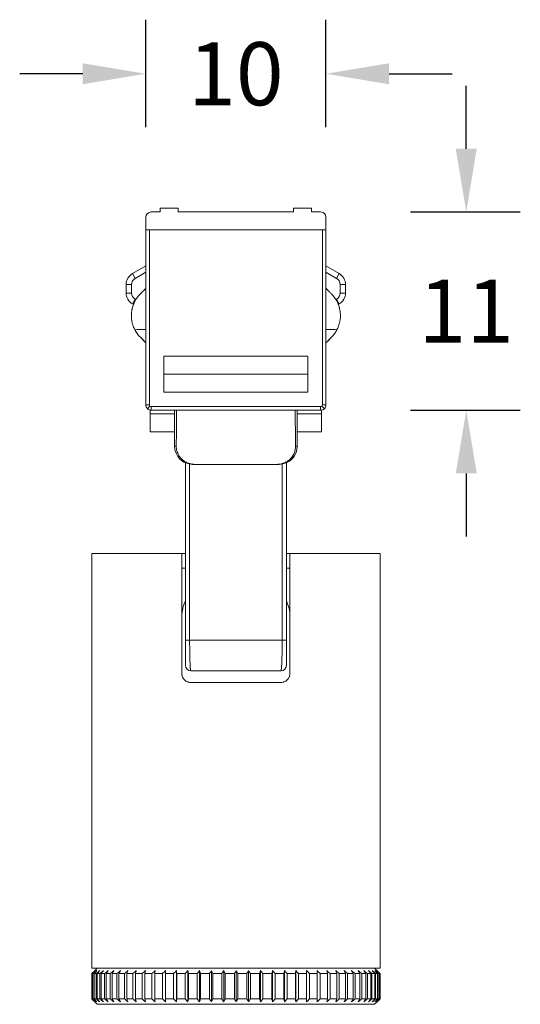
# Model space of a CAD drawing. Units: inches. Extents: x 612 to 2096, y 646 to 1436.
# Drawn here: x 1404 to 1431, y 1358 to 1413 of the extents above; entities that cross this region are included whole.
import ezdxf

# ---------------------------------------------------------------- set-up
doc = ezdxf.new("R2010")
doc.units = ezdxf.units.IN
doc.header["$MEASUREMENT"] = 0
for name, color, linetype in [('100', 7, 'Continuous'), ('102', 7, 'Continuous'), ('4', 7, 'Continuous')]:
    doc.layers.add(name, color=color, linetype=linetype)
doc.dimstyles.new('GB-35', dxfattribs={"dimtxt": 3.5, "dimasz": 3.5, "dimexe": 3, "dimexo": 5, "dimgap": 1, "dimtad": 0, "dimtih": 1, "dimtoh": 1, "dimdec": 0, "dimzin": 0, "dimdsep": 46, "dimtxsty": 'Standard', "dimcen": 2.5, "dimadec": 0, "dimazin": 0, "dimtfac": 1, "dimtdec": 0, "dimtofl": 0, "dimtmove": 0, "dimatfit": 3, "dimfxl": 1, "dimtolj": 1, "dimtzin": 0, "dimarcsym": 0})

# ---------------------------------------------------------------- blocks, each defined once
blk = doc.blocks.new('*D79')
at = {"color": 0, "lineweight": -2}
for p, q in [((1410.686, 1406.562), (1410.686, 1412.525)), ((1420.686, 1406.562), (1420.686, 1412.525)), ((1407.186, 1409.525), (1403.686, 1409.525)), ((1424.186, 1409.525), (1427.686, 1409.525))]:
    blk.add_line(p, q, dxfattribs=at)
at = {"color": 0}
for points in [[(1407.186, 1410.108), (1407.186, 1408.942), (1410.686, 1409.525)], [(1424.186, 1410.108), (1424.186, 1408.942), (1420.686, 1409.525)]]:
    blk.add_solid(points, dxfattribs=at)
at = {"layer": 'Defpoints', "color": 0}
for p in [(1420.686, 1409.525), (1410.686, 1401.562), (1420.686, 1401.562)]:
    blk.add_point(p, dxfattribs=at)
at = {"color": 0, "insert": (1415.686, 1409.525), "char_height": 3.5, "attachment_point": 5}
blk.add_mtext('\\A1;10', dxfattribs=at)
blk = doc.blocks.new('*D81')
at = {"color": 0, "lineweight": -2}
for p, q in [((1428.472, 1405.362), (1428.472, 1408.862)), ((1425.386, 1401.862), (1431.472, 1401.862)), ((1425.386, 1390.862), (1431.472, 1390.862)), ((1428.472, 1387.362), (1428.472, 1383.862))]:
    blk.add_line(p, q, dxfattribs=at)
at = {"color": 0}
for points in [[(1427.889, 1405.362), (1429.055, 1405.362), (1428.472, 1401.862)], [(1427.889, 1387.362), (1429.055, 1387.362), (1428.472, 1390.862)]]:
    blk.add_solid(points, dxfattribs=at)
at = {"layer": 'Defpoints', "color": 0}
for p in [(1420.386, 1401.862), (1420.386, 1390.862), (1428.472, 1390.862)]:
    blk.add_point(p, dxfattribs=at)
at = {"color": 0, "insert": (1428.472, 1396.362), "char_height": 3.5, "attachment_point": 5}
blk.add_mtext('\\A1;11', dxfattribs=at)

msp = doc.modelspace()

# ---------------------------------------------------------------- linework, layer by layer
at = {"layer": '100', "color": 7, "linetype": 'Continuous', "lineweight": 18}
for p, q in [((1413.119, 1378.112), (1412.886, 1378.112)), ((1413.119, 1378.112), (1418.253, 1378.112)), ((1418.253, 1378.112), (1418.486, 1378.112)), ((1414.969, 1376.412), (1413.186, 1376.412)), ((1418.186, 1376.412), (1416.404, 1376.412))]:
    msp.add_line(p, q, dxfattribs=at)
for centre, start, end in [((1413.186, 1376.712), 180, 270), ((1418.186, 1376.712), 270, 0)]:
    msp.add_arc(centre, 0.3, start, end, dxfattribs=at)
for points, knots in [([(1412.886, 1376.712), (1412.886, 1376.712), (1412.886, 1376.714), (1412.886, 1376.723), (1412.886, 1376.73), (1412.886, 1376.756), (1412.886, 1376.781), (1412.886, 1376.824), (1412.886, 1376.833), (1412.886, 1376.852), (1412.886, 1376.862), (1412.886, 1376.894), (1412.886, 1376.917), (1412.886, 1376.955), (1412.886, 1376.968), (1412.886, 1376.995), (1412.886, 1377.009), (1412.886, 1377.052), (1412.886, 1377.113), (1412.886, 1377.18), (1412.886, 1377.251), (1412.886, 1377.288), (1412.886, 1377.403), (1412.886, 1377.484), (1412.886, 1377.611), (1412.886, 1377.655), (1412.886, 1377.721), (1412.886, 1377.744), (1412.886, 1377.789), (1412.886, 1377.812), (1412.886, 1377.926), (1412.886, 1378.018), (1412.886, 1378.112)], [0, 0, 0, 0, 0.0625, 0.0625, 0.125, 0.125, 0.25, 0.25, 0.28125, 0.28125, 0.3125, 0.3125, 0.375, 0.375, 0.40625, 0.40625, 0.4375, 0.4375, 0.5, 0.5625, 0.5625, 0.625, 0.625, 0.75, 0.75, 0.8125, 0.8125, 0.84375, 0.84375, 0.875, 0.875, 1, 1, 1, 1]), ([(1413.119, 1378.112), (1413.119, 1377.999), (1413.12, 1377.887), (1413.121, 1377.749), (1413.121, 1377.722), (1413.121, 1377.667), (1413.122, 1377.64), (1413.123, 1377.559), (1413.123, 1377.506), (1413.126, 1377.352), (1413.127, 1377.254), (1413.13, 1377.137), (1413.131, 1377.115), (1413.132, 1377.07), (1413.133, 1377.048), (1413.135, 1376.984), (1413.137, 1376.902), (1413.14, 1376.828), (1413.143, 1376.775), (1413.144, 1376.758), (1413.145, 1376.725), (1413.146, 1376.709), (1413.149, 1376.663), (1413.151, 1376.635), (1413.154, 1376.596), (1413.155, 1376.584), (1413.157, 1376.56), (1413.158, 1376.549), (1413.163, 1376.497), (1413.167, 1376.465), (1413.174, 1376.434), (1413.177, 1376.426), (1413.18, 1376.418), (1413.181, 1376.416), (1413.184, 1376.413), (1413.185, 1376.412), (1413.186, 1376.412)], [0, 0, 0, 0, 0.125, 0.125, 0.15625, 0.15625, 0.1875, 0.1875, 0.25, 0.25, 0.375, 0.375, 0.40625, 0.40625, 0.4375, 0.4375, 0.5, 0.5625, 0.5625, 0.59375, 0.59375, 0.625, 0.625, 0.6875, 0.6875, 0.71875, 0.71875, 0.75, 0.75, 0.875, 0.875, 0.9375, 0.9375, 0.96875, 0.96875, 1, 1, 1, 1]), ([(1418.186, 1376.412), (1418.189, 1376.412), (1418.191, 1376.415), (1418.195, 1376.423), (1418.196, 1376.426), (1418.198, 1376.434), (1418.2, 1376.439), (1418.205, 1376.466), (1418.21, 1376.498), (1418.216, 1376.56), (1418.218, 1376.583), (1418.221, 1376.622), (1418.222, 1376.636), (1418.224, 1376.664), (1418.225, 1376.679), (1418.229, 1376.755), (1418.232, 1376.824), (1418.236, 1376.922), (1418.237, 1376.942), (1418.238, 1376.983), (1418.239, 1377.004), (1418.241, 1377.069), (1418.242, 1377.114), (1418.244, 1377.183), (1418.244, 1377.207), (1418.245, 1377.255), (1418.246, 1377.279), (1418.247, 1377.354), (1418.248, 1377.404), (1418.25, 1377.558), (1418.251, 1377.665), (1418.252, 1377.803), (1418.253, 1377.831), (1418.253, 1377.887), (1418.253, 1377.915), (1418.253, 1377.999), (1418.253, 1378.056), (1418.253, 1378.112)], [0, 0, 0, 0, 0.0625, 0.0625, 0.09375, 0.09375, 0.125, 0.125, 0.25, 0.25, 0.3125, 0.3125, 0.34375, 0.34375, 0.375, 0.375, 0.5, 0.5, 0.53125, 0.53125, 0.5625, 0.5625, 0.625, 0.625, 0.65625, 0.65625, 0.6875, 0.6875, 0.75, 0.75, 0.875, 0.875, 0.90625, 0.90625, 0.9375, 0.9375, 1, 1, 1, 1]), ([(1418.486, 1378.112), (1418.486, 1378.065), (1418.486, 1378.019), (1418.486, 1377.949), (1418.486, 1377.926), (1418.486, 1377.88), (1418.486, 1377.857), (1418.486, 1377.742), (1418.486, 1377.654), (1418.486, 1377.527), (1418.486, 1377.485), (1418.486, 1377.424), (1418.486, 1377.404), (1418.486, 1377.364), (1418.486, 1377.345), (1418.486, 1377.287), (1418.486, 1377.25), (1418.486, 1377.197), (1418.486, 1377.18), (1418.486, 1377.146), (1418.486, 1377.129), (1418.486, 1377.049), (1418.486, 1376.992), (1418.486, 1376.93), (1418.486, 1376.918), (1418.486, 1376.895), (1418.486, 1376.884), (1418.486, 1376.852), (1418.486, 1376.833), (1418.486, 1376.782), (1418.486, 1376.756), (1418.486, 1376.734), (1418.486, 1376.73), (1418.486, 1376.724), (1418.486, 1376.721), (1418.486, 1376.714), (1418.486, 1376.712), (1418.486, 1376.712)], [0, 0, 0, 0, 0.062542, 0.062542, 0.093812, 0.093812, 0.125083, 0.125083, 0.250166, 0.250166, 0.312708, 0.312708, 0.343979, 0.343979, 0.375249, 0.375249, 0.437791, 0.437791, 0.469062, 0.469062, 0.500332, 0.500332, 0.625416, 0.625416, 0.656686, 0.656686, 0.687957, 0.687957, 0.750499, 0.750499, 0.875582, 0.875582, 0.906853, 0.906853, 0.938123, 0.938123, 1, 1, 1, 1]), ([(1416.404, 1376.412), (1416.288, 1376.412), (1416.17, 1376.413), (1415.99, 1376.414), (1415.93, 1376.415), (1415.839, 1376.415), (1415.809, 1376.415), (1415.747, 1376.415), (1415.716, 1376.415), (1415.563, 1376.415), (1415.441, 1376.415), (1415.203, 1376.413), (1415.085, 1376.412), (1414.969, 1376.412)], [0, 0, 0, 0, 0.25, 0.25, 0.375, 0.375, 0.4375, 0.4375, 0.5, 0.5, 0.75, 0.75, 1, 1, 1, 1])]:
    msp.add_open_spline(points, degree=3, knots=knots, dxfattribs=at)
at = {"layer": '102', "color": 7, "linetype": 'Continuous', "lineweight": 18}
for p, q in [((1412.686, 1382.912), (1407.686, 1382.912)), ((1407.686, 1382.912), (1407.686, 1359.912)), ((1412.686, 1376.262), (1412.686, 1382.912)), ((1412.886, 1382.912), (1412.686, 1382.912)), ((1418.686, 1382.912), (1418.486, 1382.912)), ((1423.686, 1382.912), (1418.686, 1382.912)), ((1418.686, 1382.912), (1418.686, 1376.262)), ((1423.686, 1359.912), (1423.686, 1382.912)), ((1412.686, 1382.112), (1412.886, 1382.112)), ((1418.486, 1382.112), (1418.686, 1382.112)), ((1413.186, 1375.762), (1418.186, 1375.762)), ((1407.686, 1359.912), (1415.686, 1359.912)), ((1407.986, 1359.912), (1407.832, 1359.758)), ((1415.686, 1359.912), (1423.686, 1359.912)), ((1423.541, 1359.758), (1423.386, 1359.912)), ((1407.687, 1358.212), (1407.687, 1359.612)), ((1407.687, 1359.612), (1407.687, 1358.212)), ((1407.71, 1359.612), (1407.687, 1359.612)), ((1407.71, 1358.212), (1407.71, 1359.612)), ((1407.727, 1359.612), (1407.727, 1358.212)), ((1407.727, 1359.612), (1407.794, 1359.612)), ((1407.794, 1358.212), (1407.794, 1359.612)), ((1407.828, 1359.612), (1407.828, 1358.212)), ((1407.938, 1359.612), (1407.828, 1359.612)), ((1407.938, 1358.212), (1407.938, 1359.612)), ((1407.988, 1359.612), (1407.988, 1358.212)), ((1408.141, 1359.612), (1407.988, 1359.612)), ((1408.141, 1358.212), (1408.141, 1359.612)), ((1408.207, 1359.612), (1408.207, 1358.212)), ((1408.401, 1359.612), (1408.207, 1359.612)), ((1408.401, 1358.212), (1408.401, 1359.612)), ((1408.483, 1359.612), (1408.483, 1358.212)), ((1408.483, 1359.612), (1408.717, 1359.612)), ((1408.717, 1358.212), (1408.717, 1359.612)), ((1408.813, 1359.612), (1408.813, 1358.212)), ((1408.813, 1359.612), (1409.085, 1359.612)), ((1409.085, 1358.212), (1409.085, 1359.612)), ((1409.196, 1359.612), (1409.196, 1358.212)), ((1409.504, 1359.612), (1409.196, 1359.612)), ((1409.504, 1358.212), (1409.504, 1359.612)), ((1409.628, 1359.612), (1409.628, 1358.212)), ((1409.628, 1359.612), (1409.971, 1359.612)), ((1409.971, 1358.212), (1409.971, 1359.612)), ((1410.107, 1359.612), (1410.107, 1358.212)), ((1410.107, 1359.612), (1410.48, 1359.612)), ((1410.48, 1358.212), (1410.48, 1359.612)), ((1410.628, 1359.612), (1411.029, 1359.612)), ((1410.628, 1359.612), (1410.628, 1358.212)), ((1411.029, 1358.212), (1411.029, 1359.612)), ((1411.187, 1359.612), (1411.614, 1359.612)), ((1411.187, 1359.612), (1411.187, 1358.212)), ((1411.614, 1358.212), (1411.614, 1359.612)), ((1411.781, 1359.612), (1412.23, 1359.612)), ((1411.781, 1359.612), (1411.781, 1358.212)), ((1412.23, 1358.212), (1412.23, 1359.612)), ((1412.387, 1358.045), (1412.387, 1359.78)), ((1412.404, 1359.612), (1412.872, 1359.612)), ((1412.404, 1359.612), (1412.404, 1358.212)), ((1412.872, 1358.212), (1412.872, 1359.612)), ((1413.019, 1358.045), (1413.019, 1359.78)), ((1413.053, 1359.612), (1413.053, 1358.212)), ((1413.053, 1359.612), (1413.535, 1359.612)), ((1413.535, 1358.212), (1413.535, 1359.612)), ((1413.671, 1358.045), (1413.671, 1359.78)), ((1413.721, 1359.612), (1413.721, 1358.212)), ((1414.215, 1359.612), (1413.721, 1359.612)), ((1414.215, 1358.212), (1414.215, 1359.612)), ((1414.339, 1358.045), (1414.339, 1359.78)), ((1414.404, 1359.612), (1414.404, 1358.212)), ((1414.906, 1359.612), (1414.404, 1359.612)), ((1414.906, 1358.212), (1414.906, 1359.612)), ((1415.016, 1358.045), (1415.016, 1359.78)), ((1415.097, 1359.612), (1415.097, 1358.212)), ((1415.097, 1359.612), (1415.603, 1359.612)), ((1415.603, 1358.212), (1415.603, 1359.612)), ((1415.699, 1358.045), (1415.699, 1359.78)), ((1415.795, 1359.612), (1415.795, 1358.212)), ((1416.3, 1359.612), (1415.795, 1359.612)), ((1416.3, 1358.212), (1416.3, 1359.612)), ((1416.381, 1358.045), (1416.381, 1359.78)), ((1416.492, 1359.612), (1416.492, 1358.212)), ((1416.492, 1359.612), (1416.993, 1359.612)), ((1416.993, 1358.212), (1416.993, 1359.612)), ((1417.059, 1358.045), (1417.059, 1359.78)), ((1417.182, 1359.612), (1417.182, 1358.212)), ((1417.676, 1359.612), (1417.182, 1359.612)), ((1417.676, 1358.212), (1417.676, 1359.612)), ((1417.726, 1358.045), (1417.726, 1359.78)), ((1417.862, 1359.612), (1417.862, 1358.212)), ((1417.862, 1359.612), (1418.344, 1359.612)), ((1418.344, 1358.212), (1418.344, 1359.612)), ((1418.377, 1358.045), (1418.377, 1359.78)), ((1418.524, 1359.612), (1418.524, 1358.212)), ((1418.524, 1359.612), (1418.991, 1359.612)), ((1418.991, 1358.212), (1418.991, 1359.612)), ((1419.008, 1358.045), (1419.008, 1359.78)), ((1419.165, 1359.612), (1419.165, 1358.212)), ((1419.614, 1359.612), (1419.165, 1359.612)), ((1419.614, 1358.212), (1419.614, 1359.612)), ((1419.78, 1359.612), (1419.78, 1358.212)), ((1420.206, 1359.612), (1419.78, 1359.612)), ((1420.206, 1358.212), (1420.206, 1359.612)), ((1420.364, 1359.612), (1420.364, 1358.212)), ((1420.764, 1359.612), (1420.364, 1359.612)), ((1420.764, 1358.212), (1420.764, 1359.612)), ((1420.911, 1359.612), (1421.284, 1359.612)), ((1420.911, 1359.612), (1420.911, 1358.212)), ((1421.284, 1358.212), (1421.284, 1359.612)), ((1421.42, 1359.612), (1421.761, 1359.612)), ((1421.42, 1359.612), (1421.42, 1358.212)), ((1421.761, 1358.212), (1421.761, 1359.612)), ((1422.191, 1359.612), (1421.884, 1359.612)), ((1421.884, 1359.612), (1421.884, 1358.212)), ((1422.191, 1358.212), (1422.191, 1359.612)), ((1422.301, 1359.612), (1422.572, 1359.612)), ((1422.301, 1359.612), (1422.301, 1358.212)), ((1422.572, 1358.212), (1422.572, 1359.612)), ((1422.668, 1359.612), (1422.901, 1359.612)), ((1422.668, 1359.612), (1422.668, 1358.212)), ((1422.901, 1358.212), (1422.901, 1359.612)), ((1423.175, 1359.612), (1422.982, 1359.612)), ((1422.982, 1359.612), (1422.982, 1358.212)), ((1423.175, 1358.212), (1423.175, 1359.612)), ((1423.392, 1359.612), (1423.24, 1359.612)), ((1423.24, 1359.612), (1423.24, 1358.212)), ((1423.392, 1358.212), (1423.392, 1359.612)), ((1423.441, 1359.612), (1423.55, 1359.612)), ((1423.441, 1359.612), (1423.441, 1358.212)), ((1423.55, 1358.212), (1423.55, 1359.612)), ((1423.583, 1359.612), (1423.648, 1359.612)), ((1423.583, 1359.612), (1423.583, 1358.212)), ((1423.648, 1358.212), (1423.648, 1359.612)), ((1423.686, 1359.612), (1423.665, 1359.612)), ((1423.665, 1359.612), (1423.665, 1358.212)), ((1423.686, 1358.212), (1423.686, 1359.612)), ((1407.71, 1358.212), (1407.687, 1358.212)), ((1407.794, 1358.212), (1407.727, 1358.212)), ((1407.938, 1358.212), (1407.828, 1358.212)), ((1407.832, 1358.067), (1407.986, 1357.912)), ((1411.27, 1357.912), (1407.986, 1357.912)), ((1408.141, 1358.212), (1407.988, 1358.212)), ((1408.401, 1358.212), (1408.207, 1358.212)), ((1408.483, 1358.212), (1408.717, 1358.212)), ((1408.813, 1358.212), (1409.085, 1358.212)), ((1409.504, 1358.212), (1409.196, 1358.212)), ((1409.971, 1358.212), (1409.628, 1358.212)), ((1410.107, 1358.212), (1410.48, 1358.212)), ((1410.628, 1358.212), (1411.029, 1358.212)), ((1411.187, 1358.212), (1411.614, 1358.212)), ((1423.386, 1357.912), (1411.27, 1357.912)), ((1412.23, 1358.212), (1411.781, 1358.212)), ((1412.404, 1358.212), (1412.872, 1358.212)), ((1413.053, 1358.212), (1413.535, 1358.212)), ((1413.721, 1358.212), (1414.215, 1358.212)), ((1414.906, 1358.212), (1414.404, 1358.212)), ((1415.603, 1358.212), (1415.097, 1358.212)), ((1416.3, 1358.212), (1415.795, 1358.212)), ((1416.993, 1358.212), (1416.492, 1358.212)), ((1417.676, 1358.212), (1417.182, 1358.212)), ((1417.862, 1358.212), (1418.344, 1358.212)), ((1418.524, 1358.212), (1418.991, 1358.212)), ((1419.614, 1358.212), (1419.165, 1358.212)), ((1420.206, 1358.212), (1419.78, 1358.212)), ((1420.364, 1358.212), (1420.764, 1358.212)), ((1420.911, 1358.212), (1421.284, 1358.212)), ((1421.761, 1358.212), (1421.42, 1358.212)), ((1422.191, 1358.212), (1421.884, 1358.212)), ((1422.301, 1358.212), (1422.572, 1358.212)), ((1422.901, 1358.212), (1422.668, 1358.212)), ((1423.175, 1358.212), (1422.982, 1358.212)), ((1423.392, 1358.212), (1423.24, 1358.212)), ((1423.386, 1357.912), (1423.541, 1358.067)), ((1423.441, 1358.212), (1423.55, 1358.212)), ((1423.583, 1358.212), (1423.648, 1358.212)), ((1423.665, 1358.212), (1423.686, 1358.212))]:
    msp.add_line(p, q, dxfattribs=at)
for centre, start, end in [((1414.686, 1379.412), 154.1573, 180), ((1416.686, 1379.412), 0, 25.8427)]:
    msp.add_arc(centre, 2, start, end, dxfattribs=at)
for points, knots in [([(1413.186, 1375.762), (1413.154, 1375.762), (1413.122, 1375.765), (1413.075, 1375.774), (1413.06, 1375.778), (1413.029, 1375.787), (1413.014, 1375.793), (1412.969, 1375.811), (1412.941, 1375.826), (1412.9, 1375.852), (1412.887, 1375.861), (1412.862, 1375.882), (1412.85, 1375.892), (1412.814, 1375.926), (1412.793, 1375.951), (1412.765, 1375.992), (1412.757, 1376.006), (1412.741, 1376.035), (1412.733, 1376.05), (1412.714, 1376.096), (1412.704, 1376.128), (1412.693, 1376.178), (1412.691, 1376.194), (1412.687, 1376.228), (1412.686, 1376.245), (1412.686, 1376.262)], [0, 0, 0, 0, 0.125, 0.125, 0.1875, 0.1875, 0.25, 0.25, 0.375, 0.375, 0.4375, 0.4375, 0.5, 0.5, 0.625, 0.625, 0.6875, 0.6875, 0.75, 0.75, 0.875, 0.875, 0.9375, 0.9375, 1, 1, 1, 1]), ([(1418.686, 1376.262), (1418.686, 1376.228), (1418.683, 1376.195), (1418.673, 1376.145), (1418.669, 1376.129), (1418.661, 1376.105), (1418.658, 1376.097), (1418.653, 1376.081), (1418.649, 1376.074), (1418.633, 1376.035), (1418.617, 1376.006), (1418.589, 1375.965), (1418.579, 1375.952), (1418.558, 1375.927), (1418.536, 1375.903), (1418.511, 1375.882), (1418.486, 1375.862), (1418.473, 1375.852), (1418.432, 1375.826), (1418.404, 1375.811), (1418.359, 1375.793), (1418.344, 1375.788), (1418.313, 1375.778), (1418.298, 1375.775), (1418.251, 1375.765), (1418.219, 1375.762), (1418.186, 1375.762)], [0, 0, 0, 0, 0.125, 0.125, 0.1875, 0.1875, 0.21875, 0.21875, 0.25, 0.25, 0.375, 0.375, 0.4375, 0.4375, 0.5, 0.5625, 0.5625, 0.625, 0.625, 0.75, 0.75, 0.8125, 0.8125, 0.875, 0.875, 1, 1, 1, 1])]:
    msp.add_open_spline(points, degree=3, knots=knots, dxfattribs=at)
for points in [[(1407.854, 1359.78), (1407.798, 1359.724), (1407.742, 1359.668), (1407.687, 1359.612)], [(1407.687, 1359.612), (1407.743, 1359.668), (1407.798, 1359.724), (1407.854, 1359.78)], [(1407.71, 1359.612), (1407.768, 1359.668), (1407.826, 1359.724), (1407.885, 1359.78)], [(1407.727, 1359.612), (1407.779, 1359.668), (1407.832, 1359.724), (1407.885, 1359.78)], [(1407.975, 1359.78), (1407.914, 1359.724), (1407.854, 1359.668), (1407.794, 1359.612)], [(1407.828, 1359.612), (1407.877, 1359.668), (1407.926, 1359.724), (1407.975, 1359.78)], [(1407.938, 1359.612), (1408, 1359.668), (1408.062, 1359.724), (1408.124, 1359.78)], [(1408.124, 1359.78), (1408.078, 1359.724), (1408.033, 1359.668), (1407.988, 1359.612)], [(1408.33, 1359.78), (1408.267, 1359.724), (1408.204, 1359.668), (1408.141, 1359.612)], [(1408.33, 1359.78), (1408.289, 1359.724), (1408.248, 1359.668), (1408.207, 1359.612)], [(1408.401, 1359.612), (1408.465, 1359.668), (1408.529, 1359.724), (1408.593, 1359.78)], [(1408.593, 1359.78), (1408.556, 1359.724), (1408.519, 1359.668), (1408.483, 1359.612)], [(1408.717, 1359.612), (1408.781, 1359.668), (1408.845, 1359.724), (1408.909, 1359.78)], [(1408.813, 1359.612), (1408.845, 1359.668), (1408.877, 1359.724), (1408.909, 1359.78)], [(1409.085, 1359.612), (1409.149, 1359.668), (1409.213, 1359.724), (1409.277, 1359.78)], [(1409.277, 1359.78), (1409.25, 1359.724), (1409.223, 1359.668), (1409.196, 1359.612)], [(1409.504, 1359.612), (1409.568, 1359.668), (1409.631, 1359.724), (1409.694, 1359.78)], [(1409.694, 1359.78), (1409.672, 1359.724), (1409.65, 1359.668), (1409.628, 1359.612)], [(1409.971, 1359.612), (1410.032, 1359.668), (1410.095, 1359.724), (1410.157, 1359.78)], [(1410.157, 1359.78), (1410.14, 1359.724), (1410.123, 1359.668), (1410.107, 1359.612)], [(1410.48, 1359.612), (1410.54, 1359.668), (1410.601, 1359.724), (1410.661, 1359.78)], [(1410.628, 1359.612), (1410.639, 1359.668), (1410.65, 1359.724), (1410.661, 1359.78)], [(1411.204, 1359.78), (1411.146, 1359.724), (1411.087, 1359.668), (1411.029, 1359.612)], [(1411.187, 1359.612), (1411.193, 1359.668), (1411.198, 1359.724), (1411.204, 1359.78)], [(1411.781, 1359.78), (1411.725, 1359.724), (1411.67, 1359.668), (1411.614, 1359.612)], [(1411.781, 1359.78), (1411.781, 1359.724), (1411.781, 1359.668), (1411.781, 1359.612)], [(1412.387, 1359.78), (1412.335, 1359.724), (1412.282, 1359.668), (1412.23, 1359.612)], [(1412.404, 1359.612), (1412.399, 1359.668), (1412.393, 1359.724), (1412.387, 1359.78)], [(1412.872, 1359.612), (1412.921, 1359.668), (1412.97, 1359.724), (1413.019, 1359.78)], [(1413.053, 1359.612), (1413.041, 1359.668), (1413.03, 1359.724), (1413.019, 1359.78)], [(1413.671, 1359.78), (1413.626, 1359.724), (1413.58, 1359.668), (1413.535, 1359.612)], [(1413.721, 1359.612), (1413.704, 1359.668), (1413.688, 1359.724), (1413.671, 1359.78)], [(1414.339, 1359.78), (1414.297, 1359.724), (1414.256, 1359.668), (1414.215, 1359.612)], [(1414.404, 1359.612), (1414.382, 1359.668), (1414.361, 1359.724), (1414.339, 1359.78)], [(1414.906, 1359.612), (1414.942, 1359.668), (1414.979, 1359.724), (1415.016, 1359.78)], [(1415.016, 1359.78), (1415.043, 1359.724), (1415.07, 1359.668), (1415.097, 1359.612)], [(1415.699, 1359.78), (1415.667, 1359.724), (1415.635, 1359.668), (1415.603, 1359.612)], [(1415.795, 1359.612), (1415.763, 1359.668), (1415.731, 1359.724), (1415.699, 1359.78)], [(1416.3, 1359.612), (1416.327, 1359.668), (1416.354, 1359.724), (1416.381, 1359.78)], [(1416.381, 1359.78), (1416.418, 1359.724), (1416.455, 1359.668), (1416.492, 1359.612)], [(1417.059, 1359.78), (1417.037, 1359.724), (1417.015, 1359.668), (1416.993, 1359.612)], [(1417.182, 1359.612), (1417.141, 1359.668), (1417.1, 1359.724), (1417.059, 1359.78)], [(1417.676, 1359.612), (1417.692, 1359.668), (1417.709, 1359.724), (1417.726, 1359.78)], [(1417.726, 1359.78), (1417.771, 1359.724), (1417.816, 1359.668), (1417.862, 1359.612)], [(1418.344, 1359.612), (1418.355, 1359.668), (1418.366, 1359.724), (1418.377, 1359.78)], [(1418.524, 1359.612), (1418.475, 1359.668), (1418.426, 1359.724), (1418.377, 1359.78)], [(1418.991, 1359.612), (1418.997, 1359.668), (1419.002, 1359.724), (1419.008, 1359.78)], [(1419.008, 1359.78), (1419.061, 1359.724), (1419.113, 1359.668), (1419.165, 1359.612)], [(1419.614, 1359.612), (1419.614, 1359.668), (1419.614, 1359.724), (1419.614, 1359.78)], [(1419.614, 1359.78), (1419.669, 1359.724), (1419.725, 1359.668), (1419.78, 1359.612)], [(1420.189, 1359.78), (1420.195, 1359.724), (1420.2, 1359.668), (1420.206, 1359.612)], [(1420.189, 1359.78), (1420.247, 1359.724), (1420.306, 1359.668), (1420.364, 1359.612)], [(1420.764, 1359.612), (1420.753, 1359.668), (1420.742, 1359.724), (1420.731, 1359.78)], [(1420.731, 1359.78), (1420.791, 1359.724), (1420.851, 1359.668), (1420.911, 1359.612)], [(1421.284, 1359.612), (1421.267, 1359.668), (1421.25, 1359.724), (1421.234, 1359.78)], [(1421.234, 1359.78), (1421.296, 1359.724), (1421.358, 1359.668), (1421.42, 1359.612)], [(1421.695, 1359.78), (1421.717, 1359.724), (1421.739, 1359.668), (1421.761, 1359.612)], [(1421.884, 1359.612), (1421.821, 1359.668), (1421.758, 1359.724), (1421.695, 1359.78)], [(1422.11, 1359.78), (1422.137, 1359.724), (1422.164, 1359.668), (1422.191, 1359.612)], [(1422.301, 1359.612), (1422.238, 1359.668), (1422.174, 1359.724), (1422.11, 1359.78)], [(1422.476, 1359.78), (1422.508, 1359.724), (1422.54, 1359.668), (1422.572, 1359.612)], [(1422.668, 1359.612), (1422.604, 1359.668), (1422.54, 1359.724), (1422.476, 1359.78)], [(1422.79, 1359.78), (1422.827, 1359.724), (1422.864, 1359.668), (1422.901, 1359.612)], [(1422.982, 1359.612), (1422.918, 1359.668), (1422.854, 1359.724), (1422.79, 1359.78)], [(1423.051, 1359.78), (1423.092, 1359.724), (1423.134, 1359.668), (1423.175, 1359.612)], [(1423.24, 1359.612), (1423.177, 1359.668), (1423.114, 1359.724), (1423.051, 1359.78)], [(1423.255, 1359.78), (1423.301, 1359.724), (1423.346, 1359.668), (1423.392, 1359.612)], [(1423.441, 1359.612), (1423.379, 1359.668), (1423.317, 1359.724), (1423.255, 1359.78)], [(1423.55, 1359.612), (1423.501, 1359.668), (1423.452, 1359.724), (1423.402, 1359.78)], [(1423.402, 1359.78), (1423.463, 1359.724), (1423.523, 1359.668), (1423.583, 1359.612)], [(1423.49, 1359.78), (1423.543, 1359.724), (1423.596, 1359.668), (1423.648, 1359.612)], [(1423.665, 1359.612), (1423.607, 1359.668), (1423.549, 1359.724), (1423.49, 1359.78)], [(1423.686, 1359.612), (1423.638, 1359.661), (1423.589, 1359.709), (1423.541, 1359.758)], [(1407.854, 1358.045), (1407.798, 1358.101), (1407.743, 1358.156), (1407.687, 1358.212)], [(1407.687, 1358.212), (1407.742, 1358.156), (1407.798, 1358.101), (1407.854, 1358.045)], [(1407.71, 1358.212), (1407.768, 1358.156), (1407.826, 1358.101), (1407.885, 1358.045)], [(1407.727, 1358.212), (1407.779, 1358.156), (1407.832, 1358.101), (1407.885, 1358.045)], [(1407.975, 1358.045), (1407.914, 1358.101), (1407.854, 1358.156), (1407.794, 1358.212)], [(1407.975, 1358.045), (1407.926, 1358.101), (1407.877, 1358.156), (1407.828, 1358.212)], [(1407.938, 1358.212), (1408, 1358.156), (1408.062, 1358.101), (1408.124, 1358.045)], [(1408.124, 1358.045), (1408.078, 1358.101), (1408.033, 1358.156), (1407.988, 1358.212)], [(1408.33, 1358.045), (1408.267, 1358.101), (1408.204, 1358.156), (1408.141, 1358.212)], [(1408.207, 1358.212), (1408.248, 1358.156), (1408.289, 1358.101), (1408.33, 1358.045)], [(1408.401, 1358.212), (1408.465, 1358.156), (1408.529, 1358.101), (1408.593, 1358.045)], [(1408.483, 1358.212), (1408.519, 1358.156), (1408.556, 1358.101), (1408.593, 1358.045)], [(1408.909, 1358.045), (1408.845, 1358.101), (1408.781, 1358.156), (1408.717, 1358.212)], [(1408.813, 1358.212), (1408.845, 1358.156), (1408.877, 1358.101), (1408.909, 1358.045)], [(1409.085, 1358.212), (1409.149, 1358.156), (1409.213, 1358.101), (1409.277, 1358.045)], [(1409.277, 1358.045), (1409.25, 1358.101), (1409.223, 1358.156), (1409.196, 1358.212)], [(1409.694, 1358.045), (1409.631, 1358.101), (1409.568, 1358.156), (1409.504, 1358.212)], [(1409.628, 1358.212), (1409.65, 1358.156), (1409.672, 1358.101), (1409.694, 1358.045)], [(1410.157, 1358.045), (1410.095, 1358.101), (1410.032, 1358.156), (1409.971, 1358.212)], [(1410.107, 1358.212), (1410.123, 1358.156), (1410.14, 1358.101), (1410.157, 1358.045)], [(1410.661, 1358.045), (1410.601, 1358.101), (1410.54, 1358.156), (1410.48, 1358.212)], [(1410.661, 1358.045), (1410.65, 1358.101), (1410.639, 1358.156), (1410.628, 1358.212)], [(1411.029, 1358.212), (1411.087, 1358.156), (1411.146, 1358.101), (1411.204, 1358.045)], [(1411.204, 1358.045), (1411.198, 1358.101), (1411.193, 1358.156), (1411.187, 1358.212)], [(1411.614, 1358.212), (1411.67, 1358.156), (1411.725, 1358.101), (1411.781, 1358.045)], [(1411.781, 1358.045), (1411.781, 1358.101), (1411.781, 1358.156), (1411.781, 1358.212)], [(1412.23, 1358.212), (1412.282, 1358.156), (1412.335, 1358.101), (1412.387, 1358.045)], [(1412.404, 1358.212), (1412.399, 1358.156), (1412.393, 1358.101), (1412.387, 1358.045)], [(1412.872, 1358.212), (1412.921, 1358.156), (1412.97, 1358.101), (1413.019, 1358.045)], [(1413.019, 1358.045), (1413.03, 1358.101), (1413.041, 1358.156), (1413.053, 1358.212)], [(1413.535, 1358.212), (1413.58, 1358.156), (1413.626, 1358.101), (1413.671, 1358.045)], [(1413.721, 1358.212), (1413.704, 1358.156), (1413.688, 1358.101), (1413.671, 1358.045)], [(1414.215, 1358.212), (1414.256, 1358.156), (1414.297, 1358.101), (1414.339, 1358.045)], [(1414.339, 1358.045), (1414.361, 1358.101), (1414.382, 1358.156), (1414.404, 1358.212)], [(1414.906, 1358.212), (1414.942, 1358.156), (1414.979, 1358.101), (1415.016, 1358.045)], [(1415.016, 1358.045), (1415.043, 1358.101), (1415.07, 1358.156), (1415.097, 1358.212)], [(1415.699, 1358.045), (1415.667, 1358.101), (1415.635, 1358.156), (1415.603, 1358.212)], [(1415.699, 1358.045), (1415.731, 1358.101), (1415.763, 1358.156), (1415.795, 1358.212)], [(1416.3, 1358.212), (1416.327, 1358.156), (1416.354, 1358.101), (1416.381, 1358.045)], [(1416.381, 1358.045), (1416.418, 1358.101), (1416.455, 1358.156), (1416.492, 1358.212)], [(1417.059, 1358.045), (1417.037, 1358.101), (1417.015, 1358.156), (1416.993, 1358.212)], [(1417.182, 1358.212), (1417.141, 1358.156), (1417.1, 1358.101), (1417.059, 1358.045)], [(1417.676, 1358.212), (1417.692, 1358.156), (1417.709, 1358.101), (1417.726, 1358.045)], [(1417.726, 1358.045), (1417.771, 1358.101), (1417.816, 1358.156), (1417.862, 1358.212)], [(1418.377, 1358.045), (1418.366, 1358.101), (1418.355, 1358.156), (1418.344, 1358.212)], [(1418.524, 1358.212), (1418.475, 1358.156), (1418.426, 1358.101), (1418.377, 1358.045)], [(1419.008, 1358.045), (1419.002, 1358.101), (1418.997, 1358.156), (1418.991, 1358.212)], [(1419.008, 1358.045), (1419.061, 1358.101), (1419.113, 1358.156), (1419.165, 1358.212)], [(1419.78, 1358.212), (1419.725, 1358.156), (1419.669, 1358.101), (1419.614, 1358.045)], [(1419.614, 1358.045), (1419.614, 1358.101), (1419.614, 1358.156), (1419.614, 1358.212)], [(1420.364, 1358.212), (1420.306, 1358.156), (1420.247, 1358.101), (1420.189, 1358.045)], [(1420.189, 1358.045), (1420.195, 1358.101), (1420.2, 1358.156), (1420.206, 1358.212)], [(1420.911, 1358.212), (1420.851, 1358.156), (1420.791, 1358.101), (1420.731, 1358.045)], [(1420.731, 1358.045), (1420.742, 1358.101), (1420.753, 1358.156), (1420.764, 1358.212)], [(1421.42, 1358.212), (1421.358, 1358.156), (1421.296, 1358.101), (1421.234, 1358.045)], [(1421.234, 1358.045), (1421.25, 1358.101), (1421.267, 1358.156), (1421.284, 1358.212)], [(1421.884, 1358.212), (1421.821, 1358.156), (1421.758, 1358.101), (1421.695, 1358.045)], [(1421.761, 1358.212), (1421.739, 1358.156), (1421.717, 1358.101), (1421.695, 1358.045)], [(1422.11, 1358.045), (1422.174, 1358.101), (1422.238, 1358.156), (1422.301, 1358.212)], [(1422.11, 1358.045), (1422.137, 1358.101), (1422.164, 1358.156), (1422.191, 1358.212)], [(1422.668, 1358.212), (1422.604, 1358.156), (1422.54, 1358.101), (1422.476, 1358.045)], [(1422.572, 1358.212), (1422.54, 1358.156), (1422.508, 1358.101), (1422.476, 1358.045)], [(1422.79, 1358.045), (1422.854, 1358.101), (1422.918, 1358.156), (1422.982, 1358.212)], [(1422.901, 1358.212), (1422.864, 1358.156), (1422.827, 1358.101), (1422.79, 1358.045)], [(1423.051, 1358.045), (1423.114, 1358.101), (1423.177, 1358.156), (1423.24, 1358.212)], [(1423.175, 1358.212), (1423.134, 1358.156), (1423.092, 1358.101), (1423.051, 1358.045)], [(1423.255, 1358.045), (1423.317, 1358.101), (1423.379, 1358.156), (1423.441, 1358.212)], [(1423.392, 1358.212), (1423.346, 1358.156), (1423.301, 1358.101), (1423.255, 1358.045)], [(1423.402, 1358.045), (1423.463, 1358.101), (1423.523, 1358.156), (1423.583, 1358.212)], [(1423.55, 1358.212), (1423.501, 1358.156), (1423.452, 1358.101), (1423.402, 1358.045)], [(1423.49, 1358.045), (1423.549, 1358.101), (1423.607, 1358.156), (1423.665, 1358.212)], [(1423.49, 1358.045), (1423.543, 1358.101), (1423.596, 1358.156), (1423.648, 1358.212)], [(1423.686, 1358.212), (1423.638, 1358.164), (1423.589, 1358.115), (1423.541, 1358.067)]]:
    msp.add_open_spline(points, degree=3, dxfattribs=at)
at = {"layer": '4', "color": 7, "linetype": 'Continuous', "lineweight": 18}
for p, q in [((1412.486, 1402.062), (1411.486, 1402.062)), ((1411.486, 1401.862), (1411.486, 1402.062)), ((1412.486, 1401.862), (1412.486, 1402.062)), ((1418.886, 1401.862), (1418.886, 1402.062)), ((1419.886, 1402.062), (1418.886, 1402.062)), ((1419.886, 1401.862), (1419.886, 1402.062)), ((1410.686, 1400.862), (1410.686, 1401.562)), ((1411.486, 1401.862), (1410.986, 1401.862)), ((1418.886, 1401.862), (1412.486, 1401.862)), ((1420.386, 1401.862), (1419.886, 1401.862)), ((1420.686, 1401.562), (1420.686, 1400.862)), ((1410.686, 1391.164), (1410.686, 1400.862)), ((1420.686, 1400.862), (1410.686, 1400.862)), ((1410.886, 1400.862), (1420.486, 1400.862)), ((1410.886, 1400.862), (1410.886, 1391.164)), ((1420.486, 1391.162), (1420.486, 1400.862)), ((1420.686, 1400.862), (1420.686, 1391.162)), ((1409.949, 1398.438), (1410.686, 1398.864)), ((1421.423, 1398.438), (1420.686, 1398.864)), ((1409.949, 1398.438), (1410.099, 1398.178)), ((1410.099, 1398.178), (1410.686, 1398.517)), ((1421.273, 1398.178), (1420.686, 1398.517)), ((1421.423, 1398.438), (1421.273, 1398.178)), ((1409.599, 1397.832), (1409.899, 1397.832)), ((1409.599, 1397.365), (1409.599, 1397.832)), ((1409.899, 1397.365), (1409.899, 1397.832)), ((1421.773, 1397.832), (1421.473, 1397.832)), ((1421.473, 1397.832), (1421.473, 1397.365)), ((1421.773, 1397.832), (1421.773, 1397.365)), ((1409.599, 1397.365), (1409.899, 1397.365)), ((1409.949, 1396.759), (1410.099, 1397.018)), ((1410.139, 1396.996), (1410.099, 1397.018)), ((1421.236, 1396.997), (1421.273, 1397.018)), ((1421.423, 1396.759), (1421.273, 1397.018)), ((1421.773, 1397.365), (1421.473, 1397.365)), ((1410.013, 1396.722), (1409.949, 1396.759)), ((1421.363, 1396.724), (1421.423, 1396.759)), ((1419.686, 1393.862), (1411.686, 1393.862)), ((1411.686, 1392.862), (1411.686, 1393.862)), ((1419.686, 1392.862), (1419.686, 1393.862)), ((1419.686, 1392.862), (1411.686, 1392.862)), ((1411.686, 1392.862), (1411.686, 1391.862)), ((1419.686, 1391.862), (1419.686, 1392.862)), ((1411.686, 1391.862), (1419.686, 1391.862)), ((1410.774, 1390.95), (1410.916, 1391.092)), ((1410.986, 1391.062), (1420.386, 1391.062)), ((1410.986, 1390.862), (1410.986, 1391.062)), ((1420.386, 1390.862), (1420.386, 1391.062)), ((1420.457, 1391.092), (1420.598, 1390.95)), ((1420.686, 1391.162), (1420.486, 1391.162)), ((1410.936, 1390.862), (1410.936, 1390.662)), ((1410.936, 1390.662), (1412.286, 1390.662)), ((1412.286, 1390.662), (1410.936, 1390.662)), ((1410.936, 1390.662), (1410.936, 1389.662)), ((1420.386, 1390.862), (1410.986, 1390.862)), ((1412.286, 1390.862), (1412.286, 1388.862)), ((1419.086, 1388.862), (1419.086, 1390.862)), ((1419.086, 1390.662), (1420.436, 1390.662)), ((1420.436, 1390.662), (1419.086, 1390.662)), ((1420.386, 1390.862), (1420.436, 1390.862)), ((1420.436, 1390.662), (1420.436, 1390.862)), ((1420.436, 1389.662), (1420.436, 1390.662)), ((1410.936, 1389.662), (1412.287, 1389.662)), ((1419.086, 1389.662), (1420.436, 1389.662)), ((1419.086, 1388.862), (1419.086, 1389.662)), ((1412.378, 1388.862), (1412.286, 1388.862)), ((1419.086, 1388.862), (1418.994, 1388.862)), ((1419.086, 1388.862), (1419.086, 1388.862)), ((1412.886, 1378.112), (1412.886, 1387.946)), ((1413.119, 1387.876), (1413.119, 1378.112)), ((1413.406, 1387.862), (1413.286, 1387.862)), ((1413.406, 1387.862), (1417.966, 1387.862)), ((1418.086, 1387.862), (1417.966, 1387.862)), ((1418.253, 1378.112), (1418.253, 1387.876)), ((1418.486, 1387.946), (1418.486, 1378.112))]:
    msp.add_line(p, q, dxfattribs=at)
for centre, radius, start, end in [((1410.986, 1401.562), 0.3, 90, 180), ((1410.858, 1401.59), 0.172, 151.2998, 180), ((1420.386, 1401.562), 0.3, 360, 90), ((1420.514, 1401.59), 0.172, 0, 28.7002), ((1410.299, 1397.832), 0.7, 120, 180), ((1410.299, 1397.832), 0.4, 120, 180), ((1421.073, 1397.832), 0.4, 0, 60), ((1421.073, 1397.832), 0.7, 0, 60), ((1410.299, 1397.365), 0.7, 180, 240), ((1410.299, 1397.365), 0.4, 180, 240), ((1421.073, 1397.365), 0.4, 300, 0), ((1421.073, 1397.365), 0.7, 300, 0), ((1410.986, 1391.162), 0.3, 179.7144, 270.0001), ((1410.986, 1391.162), 0.1, 179.1432, 270.0001), ((1420.386, 1391.162), 0.1, 269.9994, 0), ((1420.386, 1391.162), 0.3, 269.9998, 0), ((1413.286, 1388.862), 1, 180, 270), ((1418.086, 1388.862), 1, 270, 0), ((1418.086, 1388.862), 1, 293.5786, 0), ((1413.286, 1388.862), 1, 224.993, 246.4214)]:
    msp.add_arc(centre, radius, start, end, dxfattribs=at)
for points, knots in [([(1410.383, 1397.314), (1410.42, 1397.352), (1410.457, 1397.388), (1410.527, 1397.458), (1410.56, 1397.491), (1410.624, 1397.556), (1410.655, 1397.586), (1410.685, 1397.616), (1410.686, 1397.618), (1410.687, 1397.619)], [0, 0, 0, 0, 0.328866, 0.328866, 0.657733, 0.657733, 0.986599, 0.986599, 1, 1, 1, 1]), ([(1420.989, 1397.314), (1420.952, 1397.352), (1420.916, 1397.388), (1420.846, 1397.458), (1420.812, 1397.491), (1420.748, 1397.556), (1420.717, 1397.586), (1420.687, 1397.616), (1420.686, 1397.618), (1420.685, 1397.619)], [0, 0, 0, 0, 0.328866, 0.328866, 0.657733, 0.657733, 0.986599, 0.986599, 1, 1, 1, 1]), ([(1410.383, 1397.314), (1410.327, 1397.259), (1410.275, 1397.199), (1410.178, 1397.07), (1410.133, 1397), (1410.082, 1396.906), (1410.072, 1396.887), (1410.053, 1396.848), (1410.025, 1396.79), (1410, 1396.729), (1409.97, 1396.645), (1409.957, 1396.602), (1409.939, 1396.536), (1409.933, 1396.514), (1409.923, 1396.469), (1409.918, 1396.446), (1409.897, 1396.332), (1409.888, 1396.24), (1409.885, 1396.123), (1409.885, 1396.1), (1409.886, 1396.052), (1409.887, 1396.029), (1409.892, 1395.958), (1409.902, 1395.865), (1409.919, 1395.775), (1409.934, 1395.708), (1409.94, 1395.685), (1409.952, 1395.641), (1409.958, 1395.619), (1409.993, 1395.511), (1410.026, 1395.429), (1410.065, 1395.351)], [0, 0, 0, 0, 0.125, 0.125, 0.25, 0.25, 0.28125, 0.28125, 0.3125, 0.375, 0.375, 0.4375, 0.4375, 0.46875, 0.46875, 0.5, 0.5, 0.625, 0.625, 0.65625, 0.65625, 0.6875, 0.6875, 0.75, 0.8125, 0.8125, 0.84375, 0.84375, 0.875, 0.875, 1, 1, 1, 1]), ([(1421.307, 1395.351), (1421.346, 1395.429), (1421.38, 1395.511), (1421.42, 1395.639), (1421.433, 1395.683), (1421.448, 1395.75), (1421.453, 1395.773), (1421.462, 1395.818), (1421.465, 1395.841), (1421.482, 1395.956), (1421.488, 1396.049), (1421.486, 1396.166), (1421.485, 1396.19), (1421.483, 1396.237), (1421.477, 1396.307), (1421.461, 1396.422), (1421.44, 1396.511), (1421.422, 1396.577), (1421.416, 1396.599), (1421.402, 1396.643), (1421.395, 1396.664), (1421.358, 1396.769), (1421.322, 1396.849), (1421.261, 1396.961), (1421.239, 1396.998), (1421.194, 1397.068), (1421.17, 1397.101), (1421.097, 1397.199), (1421.045, 1397.259), (1420.989, 1397.314)], [0, 0, 0, 0, 0.125, 0.125, 0.1875, 0.1875, 0.21875, 0.21875, 0.25, 0.25, 0.375, 0.375, 0.40625, 0.40625, 0.4375, 0.5, 0.5625, 0.5625, 0.59375, 0.59375, 0.625, 0.625, 0.75, 0.75, 0.8125, 0.8125, 0.875, 0.875, 1, 1, 1, 1]), ([(1409.932, 1396.51), (1409.937, 1396.529), (1409.942, 1396.548), (1409.953, 1396.588), (1409.959, 1396.609), (1409.976, 1396.663), (1409.988, 1396.695), (1410, 1396.727)], [0, 0, 0, 0, 0.259617, 0.259617, 0.54776, 0.54776, 1, 1, 1, 1]), ([(1410.065, 1395.351), (1410.105, 1395.271), (1410.152, 1395.194), (1410.258, 1395.047), (1410.317, 1394.976), (1410.383, 1394.91)], [0, 0, 0, 0, 0.5, 0.5, 1, 1, 1, 1]), ([(1420.989, 1394.91), (1421.055, 1394.976), (1421.115, 1395.047), (1421.22, 1395.194), (1421.267, 1395.271), (1421.307, 1395.351)], [0, 0, 0, 0, 0.5, 0.5, 1, 1, 1, 1]), ([(1412.378, 1388.862), (1412.378, 1388.795), (1412.384, 1388.729), (1412.403, 1388.632), (1412.411, 1388.6), (1412.426, 1388.552), (1412.432, 1388.536), (1412.443, 1388.505), (1412.449, 1388.489), (1412.482, 1388.413), (1412.514, 1388.355), (1412.561, 1388.286), (1412.571, 1388.273), (1412.591, 1388.246), (1412.602, 1388.233), (1412.634, 1388.195), (1412.68, 1388.147), (1412.73, 1388.103), (1412.769, 1388.073), (1412.783, 1388.063), (1412.81, 1388.044), (1412.824, 1388.034), (1412.894, 1387.989), (1412.954, 1387.959), (1413.046, 1387.923), (1413.078, 1387.913), (1413.126, 1387.899), (1413.142, 1387.895), (1413.175, 1387.887), (1413.191, 1387.884), (1413.273, 1387.868), (1413.339, 1387.862), (1413.406, 1387.862)], [0, 0, 0, 0, 0.125, 0.125, 0.1875, 0.1875, 0.21875, 0.21875, 0.25, 0.25, 0.375, 0.375, 0.40625, 0.40625, 0.4375, 0.4375, 0.5, 0.5625, 0.5625, 0.59375, 0.59375, 0.625, 0.625, 0.75, 0.75, 0.8125, 0.8125, 0.84375, 0.84375, 0.875, 0.875, 1, 1, 1, 1]), ([(1417.966, 1387.862), (1418.033, 1387.862), (1418.099, 1387.868), (1418.197, 1387.887), (1418.229, 1387.894), (1418.277, 1387.908), (1418.293, 1387.913), (1418.325, 1387.923), (1418.341, 1387.929), (1418.418, 1387.959), (1418.477, 1387.989), (1418.561, 1388.042), (1418.589, 1388.061), (1418.628, 1388.092), (1418.641, 1388.103), (1418.666, 1388.125), (1418.679, 1388.136), (1418.739, 1388.193), (1418.782, 1388.244), (1418.829, 1388.312), (1418.838, 1388.326), (1418.856, 1388.354), (1418.865, 1388.369), (1418.889, 1388.413), (1418.903, 1388.442), (1418.942, 1388.534), (1418.962, 1388.597), (1418.982, 1388.696), (1418.987, 1388.729), (1418.993, 1388.795), (1418.995, 1388.829), (1418.994, 1388.862)], [0, 0, 0, 0, 0.125, 0.125, 0.1875, 0.1875, 0.21875, 0.21875, 0.25, 0.25, 0.375, 0.375, 0.4375, 0.4375, 0.46875, 0.46875, 0.5, 0.5, 0.625, 0.625, 0.65625, 0.65625, 0.6875, 0.6875, 0.75, 0.75, 0.875, 0.875, 0.9375, 0.9375, 1, 1, 1, 1])]:
    msp.add_open_spline(points, degree=3, knots=knots, dxfattribs=at)
for points in [[(1410.065, 1395.351), (1410.272, 1395.35), (1410.479, 1395.348), (1410.686, 1395.346)], [(1421.307, 1395.351), (1421.1, 1395.35), (1420.893, 1395.348), (1420.686, 1395.346)], [(1410.686, 1394.607), (1410.585, 1394.708), (1410.484, 1394.809), (1410.383, 1394.91)], [(1410.686, 1394.607), (1410.585, 1394.709), (1410.484, 1394.81), (1410.383, 1394.91)], [(1420.686, 1394.607), (1420.787, 1394.708), (1420.888, 1394.809), (1420.989, 1394.91)], [(1420.686, 1394.607), (1420.787, 1394.709), (1420.888, 1394.81), (1420.989, 1394.91)], [(1410.686, 1391.164), (1410.753, 1391.164), (1410.82, 1391.164), (1410.886, 1391.164)], [(1412.395, 1390.862), (1412.389, 1390.196), (1412.384, 1389.529), (1412.378, 1388.862)], [(1418.994, 1388.862), (1418.989, 1389.529), (1418.983, 1390.196), (1418.977, 1390.862)]]:
    msp.add_open_spline(points, degree=3, dxfattribs=at)

# ---------------------------------------------------------------- dimensions: what is measured, and where the dimension line sits
dim = msp.add_linear_dim(base=(1420.686, 1409.525), p1=(1410.686, 1401.562), p2=(1420.686, 1401.562), dimstyle='GB-35')
dim.commit()
dim.dimension.update_dxf_attribs({"geometry": '*D79', "text_midpoint": (1415.686, 1409.525), "dimtype": 160})
dim = msp.add_linear_dim(base=(1428.472, 1390.862), p1=(1420.386, 1401.862), p2=(1420.386, 1390.862), angle=90, dimstyle='GB-35')
dim.commit()
dim.dimension.update_dxf_attribs({"geometry": '*D81', "text_midpoint": (1428.472, 1396.362), "dimtype": 160})

doc.saveas('drawing.dxf')
